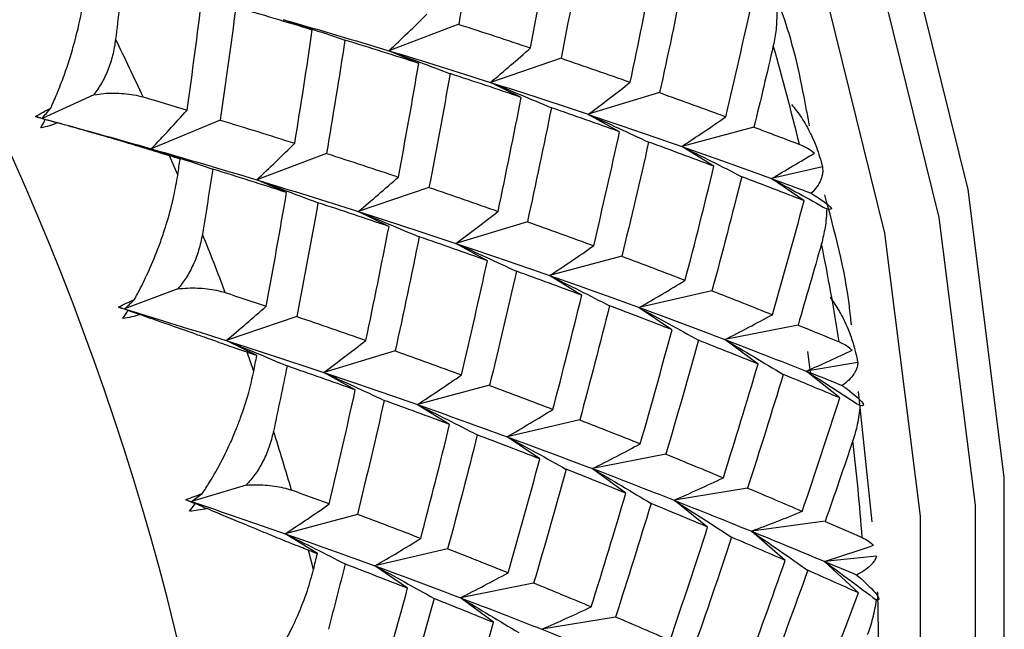
# Paper-space layout '_Trimetric' of a CAD drawing. Units: millimetres. Extents: x -66 to 29, y -15 to 157.
# Drawn here: x 9 to 14, y 0 to 3 of the extents above; entities that cross this region are included whole.
import ezdxf

# ---------------------------------------------------------------- set-up
doc = ezdxf.new("R2010")
doc.units = ezdxf.units.MM

psp = doc.layouts.new('_Trimetric')

# ---------------------------------------------------------------- linework, layer by layer
at = {"color": 7, "linetype": 'Continuous', "lineweight": 25}
for p, q in [((10.8959, 2.7811), (10.7543, 2.8314)), ((11.6137, 2.8091), (11.2713, 2.6796)), ((11.4176, 2.6172), (11.2713, 2.6791)), ((12.1161, 2.6426), (11.7694, 2.5246)), ((11.92, 2.4507), (11.7694, 2.5242)), ((9.8246, 2.4642), (9.5706, 2.3477)), ((12.5988, 2.4743), (12.2483, 2.3679)), ((12.4027, 2.2825), (12.2483, 2.3676)), ((9.5865, 2.3432), (9.5706, 2.3477)), ((10.4438, 2.3401), (10.1062, 2.199)), ((13.0615, 2.3051), (12.7077, 2.2104)), ((10.2477, 2.1486), (10.1062, 2.1989)), ((10.9655, 2.1764), (10.6231, 2.0468)), ((12.8654, 2.1135), (12.7076, 2.2102)), ((10.2363, 2.0715), (10.1961, 2.1644)), ((13.3972, 2.1112), (13.1472, 2.053)), ((10.7695, 1.9847), (10.6232, 2.0466)), ((13.3078, 1.9446), (13.1472, 2.0529)), ((11.4679, 2.0099), (11.1212, 1.892)), ((11.2718, 1.8181), (11.1212, 1.8916)), ((11.9506, 1.8417), (11.6001, 1.7354)), ((11.7545, 1.6498), (11.6001, 1.7349)), ((12.4132, 1.6726), (12.0594, 1.5779)), ((12.2171, 1.4807), (12.0594, 1.5774)), ((10.2366, 1.513), (9.975, 1.414)), ((12.8556, 1.5035), (12.499, 1.4205)), ((9.992, 1.4068), (9.975, 1.414)), ((12.6595, 1.3118), (12.4989, 1.4201)), ((10.8198, 1.3771), (10.4731, 1.2592)), ((13.2775, 1.3354), (12.9185, 1.264)), ((10.6237, 1.1856), (10.4731, 1.2591)), ((13.0814, 1.1438), (12.9185, 1.2638)), ((11.3024, 1.209), (10.9519, 1.1027)), ((10.6085, 1.108), (10.5758, 1.2019)), ((13.3238, 1.205), (13.338, 1.0913)), ((13.5707, 1.1513), (13.3179, 1.1094)), ((11.1063, 1.0173), (10.9519, 1.1024)), ((13.4826, 0.9778), (13.3178, 1.1094)), ((11.765, 1.0399), (11.4113, 0.9453)), ((13.6411, 0.3707), (13.5736, 1.0093)), ((11.5689, 0.8481), (11.4112, 0.9448)), ((12.2074, 0.8709), (11.8508, 0.7879)), ((12.0113, 0.6791), (11.8507, 0.7874)), ((12.6293, 0.7029), (12.2703, 0.6315)), ((12.4331, 0.511), (12.2702, 0.631)), ((10.5716, 0.5511), (10.3038, 0.4698)), ((13.0305, 0.5367), (12.6696, 0.4769)), ((10.3218, 0.4599), (10.3038, 0.4698)), ((12.8343, 0.345), (12.6696, 0.4766)), ((11.1169, 0.4071), (10.7631, 0.3125)), ((13.4108, 0.3734), (13.0486, 0.3251)), ((10.9208, 0.2156), (10.7631, 0.3123)), ((13.2147, 0.1819), (13.0486, 0.3249)), ((10.9018, 0.1378), (10.8768, 0.2321)), ((11.5592, 0.2382), (11.2026, 0.1552)), ((13.6616, 0.2028), (13.4072, 0.177)), ((11.3631, 0.0465), (11.2026, 0.1549)), ((13.5741, 0.0224), (13.4071, 0.1769)), ((11.9811, 0.0703), (11.6221, -0.0011)), ((13.6751, -0.3778), (13.6696, 0.0286)), ((11.785, -0.1216), (11.6221, -0.0016)), ((12.3822, -0.0958), (12.0214, -0.1556))]:
    psp.add_line(p, q, dxfattribs=at)
at = {"color": 7, "linetype": 'Continuous', "lineweight": 25, "flags": 128}
for points in [[(11.9481, -6.1547), (12.5559, -5.4813), (13.2381, -4.464), (13.7594, -3.3296), (14.1116, -2.096), (14.2891, -0.7826), (14.2891, 0.5899), (14.1116, 1.9998), (13.7594, 3.4248), (13.2381, 4.8426), (12.5559, 6.2307), (11.7236, 7.5672), (10.7542, 8.8312), (9.6631, 10.0026), (8.4674, 11.0629), (7.1914, 11.992)], [(10.5521, -7.2788), (10.6127, -7.2405), (11.5821, -6.5035), (12.4144, -5.6194), (13.0966, -4.6021), (13.6179, -3.4677), (13.9701, -2.2341), (14.1476, -0.9207), (14.1476, 0.4518), (13.9701, 1.8617), (13.6179, 3.2867), (13.0966, 4.7045), (12.4144, 6.0926), (11.5821, 7.4292), (10.6127, 8.6931), (9.5216, 9.8645), (8.3259, 10.9248), (7.1914, 11.76)], [(12.8823, -4.506), (13.3564, -3.4601), (13.703, -2.2458), (13.8777, -0.953), (13.8777, 0.3979), (13.703, 1.7857), (13.3564, 3.1884), (12.8433, 4.5839), (12.1717, 5.9502), (11.3524, 7.2658), (10.3983, 8.5099), (9.3243, 9.6629), (8.1474, 10.7067), (7.1914, 11.4194)]]:
    psp.add_lwpolyline(points, dxfattribs=at)
at = {"color": 7, "linetype": 'Continuous', "lineweight": 25}
for centre, radius, start, end in [((-3.0719, -3.4487), 13.6966, 2.36145, 43.3244), ((-3.3167, -3.7498), 14.7504, 24.86722, 26.08366), ((0.7761, -0.8297), 12.8748, 13.70573, 15.93164), ((-2.6708, -3.4707), 14.0466, 20.69896, 21.95571), ((1.5744, -0.6521), 12.0568, 9.08793, 11.41342), ((-1.9435, -3.2179), 13.2765, 16.37836, 17.68325), ((2.3825, -0.5401), 11.2408, 4.25239, 6.68911)]:
    psp.add_arc(centre, radius, start, end, dxfattribs=at)
for points in [[(11.704, 3.3647), (11.6755, 3.1797), (11.6454, 2.9944), (11.6138, 2.8089)], [(11.9663, 2.693), (12.001, 2.8789), (12.0342, 3.0646), (12.0659, 3.2501)], [(12.2199, 3.2), (12.1869, 3.0143), (12.1523, 2.8284), (12.1162, 2.6424)], [(9.9669, 3.0506), (9.9556, 2.9458), (9.9437, 2.8408), (9.9314, 2.7356)], [(12.4549, 2.5251), (12.4943, 2.7114), (12.5321, 2.8976), (12.5683, 3.0836)], [(12.7164, 3.0329), (12.6788, 2.8467), (12.6396, 2.6605), (12.5988, 2.4741)], [(10.2822, 2.3889), (10.3081, 2.5734), (10.3324, 2.7577), (10.3552, 2.9415)], [(12.9237, 2.3562), (12.9677, 2.5426), (13.0101, 2.729), (13.0509, 2.9154)], [(10.5207, 2.8935), (10.4966, 2.7093), (10.471, 2.5248), (10.4438, 2.34)], [(10.8959, 2.7813), (10.7724, 2.819), (10.6473, 2.8564), (10.5207, 2.8935)], [(11.2713, 2.6796), (11.3342, 2.7383), (11.3964, 2.7981), (11.4579, 2.859)], [(10.7543, 2.8318), (10.9297, 2.7816), (11.1021, 2.7308), (11.2713, 2.6796)], [(10.7543, 2.8314), (10.8546, 2.7994), (10.955, 2.7662), (11.0557, 2.7318)], [(11.6138, 2.8089), (11.7328, 2.7704), (11.8503, 2.7318), (11.9663, 2.693)], [(10.8098, 2.2261), (10.84, 2.4114), (10.8688, 2.5965), (10.8959, 2.7813)], [(11.0558, 2.7321), (11.0273, 2.547), (10.9972, 2.3617), (10.9656, 2.1762)], [(11.4177, 2.6175), (11.2986, 2.6559), (11.178, 2.6941), (11.0558, 2.7321)], [(13.1564, 2.7043), (13.1256, 2.5712), (13.0939, 2.4381), (13.0615, 2.305)], [(11.2713, 2.6796), (11.4405, 2.6283), (11.6066, 2.5766), (11.7694, 2.5246)], [(11.2713, 2.6791), (11.3712, 2.643), (11.4714, 2.6056), (11.5716, 2.5671)], [(11.7694, 2.5246), (11.8357, 2.5797), (11.9013, 2.6359), (11.9662, 2.6932)], [(11.3181, 2.0603), (11.3529, 2.2462), (11.3861, 2.432), (11.4177, 2.6175)], [(12.1162, 2.6424), (12.2307, 2.6034), (12.3436, 2.5643), (12.4549, 2.5251)], [(11.5717, 2.5674), (11.5387, 2.3817), (11.5041, 2.1958), (11.468, 2.0097)], [(11.9201, 2.451), (11.8056, 2.4899), (11.6894, 2.5288), (11.5717, 2.5674)], [(11.7694, 2.5246), (11.9323, 2.4726), (12.0919, 2.4204), (12.2483, 2.3679)], [(11.7694, 2.5242), (11.8689, 2.484), (11.9684, 2.4426), (12.0681, 2.4)], [(12.2483, 2.3679), (12.3178, 2.4192), (12.3867, 2.4717), (12.4549, 2.5253)], [(12.5988, 2.4741), (12.7087, 2.4348), (12.817, 2.3955), (12.9237, 2.3562)], [(10.0661, 2.4529), (10.1387, 2.4317), (10.2107, 2.4103), (10.2822, 2.3889)], [(11.8067, 1.8925), (11.8461, 2.0788), (11.8839, 2.2649), (11.9201, 2.451)], [(9.5382, 2.3565), (9.5628, 2.3719), (9.5879, 2.3857), (9.6129, 2.3978)], [(9.5706, 2.3477), (9.5847, 2.3643), (9.5988, 2.381), (9.6129, 2.3978)], [(10.1062, 2.199), (10.1656, 2.2612), (10.2243, 2.3245), (10.2822, 2.3889)], [(12.0682, 2.4002), (12.0306, 2.2141), (11.9914, 2.0278), (11.9506, 1.8415)], [(12.4028, 2.2827), (12.2928, 2.322), (12.1813, 2.3612), (12.0682, 2.4002)], [(12.2483, 2.3679), (12.4047, 2.3155), (12.5578, 2.263), (12.7077, 2.2104)], [(12.2483, 2.3676), (12.347, 2.3234), (12.4459, 2.278), (12.5447, 2.2314)], [(9.5865, 2.3432), (9.5704, 2.3477), (9.5543, 2.3521), (9.5382, 2.3565)], [(9.5382, 2.3565), (9.549, 2.3536), (9.5598, 2.3507), (9.5706, 2.3477)], [(9.5644, 2.3014), (9.5719, 2.315), (9.5792, 2.329), (9.5865, 2.3432)], [(9.6469, 2.3264), (9.6209, 2.3156), (9.5933, 2.3071), (9.5644, 2.3014)], [(9.5706, 2.3477), (9.7522, 2.2989), (9.9307, 2.2492), (10.1062, 2.199)], [(9.5706, 2.3477), (9.596, 2.3407), (9.6214, 2.3336), (9.6469, 2.3264)], [(10.4438, 2.34), (10.5673, 2.3023), (10.6893, 2.2643), (10.8098, 2.2261)], [(12.7077, 2.2104), (12.7803, 2.2579), (12.8523, 2.3065), (12.9236, 2.3563)], [(12.2755, 1.7235), (12.3195, 1.91), (12.362, 2.0964), (12.4028, 2.2827)], [(13.0615, 2.305), (13.1366, 2.2769), (13.2109, 2.2488), (13.2843, 2.2208)], [(10.6231, 2.0468), (10.6861, 2.1055), (10.7483, 2.1653), (10.8097, 2.2262)], [(12.5448, 2.2316), (12.5026, 2.0452), (12.4588, 1.8588), (12.4133, 1.6723)], [(12.8654, 2.1136), (12.7602, 2.153), (12.6533, 2.1923), (12.5448, 2.2316)], [(10.1062, 2.199), (10.2816, 2.1488), (10.4539, 2.0981), (10.6231, 2.0468)], [(10.1062, 2.1989), (10.2064, 2.1669), (10.3069, 2.1338), (10.4076, 2.0994)], [(10.9656, 2.1762), (11.0846, 2.1378), (11.2022, 2.0991), (11.3181, 2.0603)], [(12.7076, 2.2102), (12.8055, 2.1621), (12.9034, 2.1128), (13.0013, 2.0624)], [(12.7077, 2.2104), (12.8575, 2.1579), (13.004, 2.1053), (13.1472, 2.053)], [(13.1472, 2.053), (13.2178, 2.0936), (13.288, 2.1354), (13.3576, 2.1781)], [(10.2477, 2.1486), (10.2305, 2.1539), (10.2133, 2.1591), (10.1961, 2.1644)], [(10.2363, 2.0715), (10.2401, 2.0972), (10.244, 2.1229), (10.2477, 2.1486)], [(10.4076, 2.0994), (10.3913, 1.9934), (10.3744, 1.8873), (10.3571, 1.7812)], [(10.7695, 1.9848), (10.6504, 2.0233), (10.5298, 2.0615), (10.4076, 2.0994)], [(12.724, 1.5544), (12.7728, 1.7408), (12.8199, 1.9272), (12.8654, 2.1136)], [(10.6231, 2.0468), (10.7923, 1.9956), (10.9584, 1.9439), (11.1212, 1.892)], [(10.6232, 2.0466), (10.7231, 2.0104), (10.8232, 1.9731), (10.9235, 1.9346)], [(11.1212, 1.892), (11.1875, 1.947), (11.2531, 2.0032), (11.318, 2.0605)], [(13.0014, 2.0624), (12.9545, 1.876), (12.9059, 1.6896), (12.8557, 1.5033)], [(13.3078, 1.9446), (13.2073, 1.9838), (13.1052, 2.0231), (13.0014, 2.0624)], [(13.1472, 2.053), (13.2131, 2.0289), (13.2783, 2.0048), (13.3428, 1.9808)], [(13.1472, 2.0529), (13.2377, 2.0044), (13.3282, 1.9548), (13.4186, 1.9042)], [(10.6699, 1.4277), (10.7047, 1.6136), (10.7379, 1.7993), (10.7695, 1.9848)], [(11.468, 2.0097), (11.5825, 1.9708), (11.6954, 1.9317), (11.8067, 1.8925)], [(10.9235, 1.9347), (10.8905, 1.749), (10.856, 1.5631), (10.8198, 1.3771)], [(11.2719, 1.8183), (11.1574, 1.8573), (11.0412, 1.8961), (10.9235, 1.9347)], [(13.1521, 1.386), (13.2056, 1.5721), (13.2575, 1.7583), (13.3078, 1.9446)], [(11.1212, 1.892), (11.2841, 1.84), (11.4437, 1.7878), (11.6001, 1.7354)], [(11.1212, 1.8916), (11.2207, 1.8514), (11.3202, 1.81), (11.4199, 1.7674)], [(11.6001, 1.7354), (11.6696, 1.7867), (11.7385, 1.8391), (11.8067, 1.8927)], [(11.9506, 1.8415), (12.0605, 1.8022), (12.1688, 1.7629), (12.2755, 1.7235)], [(11.1585, 1.2598), (11.1979, 1.4461), (11.2357, 1.6323), (11.2719, 1.8183)], [(11.42, 1.7676), (11.3824, 1.5814), (11.3432, 1.3951), (11.3024, 1.2088)], [(11.7546, 1.6501), (11.6447, 1.6893), (11.5331, 1.7285), (11.42, 1.7676)], [(11.6001, 1.7354), (11.7565, 1.683), (11.9096, 1.6304), (12.0594, 1.5779)], [(11.6001, 1.7349), (11.6988, 1.6907), (11.7977, 1.6453), (11.8965, 1.5987)], [(12.0594, 1.5779), (12.132, 1.6254), (12.204, 1.674), (12.2754, 1.7238)], [(13.3928, 1.7338), (13.3552, 1.6009), (13.3168, 1.4681), (13.2775, 1.3353)], [(11.6273, 1.0909), (11.6713, 1.2773), (11.7138, 1.4637), (11.7546, 1.6501)], [(12.4133, 1.6723), (12.5185, 1.633), (12.6221, 1.5937), (12.724, 1.5544)], [(11.8966, 1.599), (11.8544, 1.4126), (11.8106, 1.2261), (11.7651, 1.0397)], [(12.2172, 1.481), (12.112, 1.5203), (12.0051, 1.5597), (11.8966, 1.599)], [(12.0594, 1.5779), (12.2093, 1.5254), (12.3558, 1.4728), (12.499, 1.4205)], [(12.0594, 1.5774), (12.1573, 1.5293), (12.2552, 1.48), (12.3531, 1.4296)], [(12.499, 1.4205), (12.5746, 1.464), (12.6495, 1.5087), (12.7239, 1.5546)], [(12.8557, 1.5033), (12.9561, 1.4641), (13.0549, 1.425), (13.1521, 1.386)], [(9.9448, 1.4232), (9.9707, 1.4366), (9.9968, 1.4485), (10.0227, 1.4588)], [(9.975, 1.414), (9.9909, 1.4289), (10.0068, 1.4438), (10.0227, 1.4588)], [(10.4691, 1.4942), (10.5366, 1.4721), (10.6035, 1.4499), (10.6699, 1.4277)], [(12.0758, 0.9217), (12.1246, 1.1081), (12.1717, 1.2945), (12.2172, 1.481)], [(9.992, 1.4068), (9.9763, 1.4123), (9.9606, 1.4177), (9.9448, 1.4232)], [(9.9448, 1.4232), (9.9549, 1.4201), (9.965, 1.4171), (9.975, 1.414)], [(9.9666, 1.3673), (9.9752, 1.3801), (9.9837, 1.3933), (9.992, 1.4068)], [(9.975, 1.414), (10.1442, 1.3628), (10.3103, 1.3111), (10.4731, 1.2592)], [(9.975, 1.414), (10.0003, 1.4049), (10.0256, 1.3957), (10.0509, 1.3864)], [(10.4731, 1.2592), (10.5394, 1.3142), (10.605, 1.3704), (10.6699, 1.4277)], [(12.3532, 1.4298), (12.3063, 1.2434), (12.2577, 1.057), (12.2075, 0.8707)], [(12.6596, 1.312), (12.5591, 1.3512), (12.457, 1.3905), (12.3532, 1.4298)], [(12.4989, 1.4201), (12.5958, 1.3682), (12.6925, 1.3151), (12.7893, 1.2608)], [(12.499, 1.4205), (12.6422, 1.3681), (12.782, 1.3159), (12.9185, 1.264)], [(10.0509, 1.3864), (10.0242, 1.3773), (9.996, 1.3708), (9.9666, 1.3673)], [(10.8198, 1.3771), (10.9343, 1.3381), (11.0472, 1.299), (11.1585, 1.2598)], [(12.9185, 1.264), (12.9969, 1.3035), (13.0747, 1.3442), (13.1521, 1.3861)], [(12.5039, 0.7533), (12.5575, 0.9394), (12.6094, 1.1256), (12.6596, 1.312)], [(13.2775, 1.3353), (13.3458, 1.3076), (13.4133, 1.2799), (13.4799, 1.2523)], [(10.4731, 1.2592), (10.6359, 1.2072), (10.7956, 1.155), (10.9519, 1.1027)], [(10.4731, 1.2591), (10.5726, 1.2189), (10.6721, 1.1775), (10.7718, 1.1349)], [(10.9519, 1.1027), (11.0215, 1.1539), (11.0903, 1.2064), (11.1585, 1.26)], [(12.7894, 1.261), (12.7377, 1.0748), (12.6843, 0.8886), (12.6293, 0.7027)], [(13.0814, 1.1439), (12.9858, 1.1828), (12.8884, 1.2218), (12.7894, 1.261)], [(12.9185, 1.264), (13.055, 1.2121), (13.1881, 1.1605), (13.3179, 1.1094)], [(12.9185, 1.2638), (13.0141, 1.2081), (13.1096, 1.1513), (13.2049, 1.0934)], [(11.3024, 1.2088), (11.4124, 1.1695), (11.5206, 1.1302), (11.6273, 1.0909)], [(13.3179, 1.1094), (13.3936, 1.1425), (13.4689, 1.1766), (13.5438, 1.2118)], [(10.6237, 1.1857), (10.6078, 1.1911), (10.5918, 1.1965), (10.5758, 1.2019)], [(10.6085, 1.108), (10.6136, 1.1339), (10.6187, 1.1598), (10.6237, 1.1857)], [(10.7718, 1.1349), (10.7503, 1.0283), (10.7282, 0.9216), (10.7057, 0.8149)], [(11.1064, 1.0174), (10.9965, 1.0567), (10.8849, 1.0959), (10.7718, 1.1349)], [(12.9113, 0.5866), (12.9697, 0.7722), (13.0264, 0.958), (13.0814, 1.1439)], [(10.9519, 1.1027), (11.1083, 1.0503), (11.2614, 0.9978), (11.4113, 0.9453)], [(10.9519, 1.1024), (11.0507, 1.0582), (11.1495, 1.0128), (11.2484, 0.9662)], [(11.4113, 0.9453), (11.4839, 0.9927), (11.5559, 1.0413), (11.6272, 1.0911)], [(13.205, 1.0935), (13.1485, 0.9076), (13.0903, 0.722), (13.0305, 0.5366)], [(13.4826, 0.9778), (13.3917, 1.0162), (13.2992, 1.0547), (13.205, 1.0935)], [(13.3178, 1.1094), (13.4059, 1.054), (13.4937, 0.9975), (13.5815, 0.9402)], [(13.3179, 1.1094), (13.3776, 1.0859), (13.4366, 1.0625), (13.4948, 1.0392)], [(10.9791, 0.4582), (11.0232, 0.6447), (11.0656, 0.8311), (11.1064, 1.0174)], [(11.7651, 1.0397), (11.8703, 1.0004), (11.9739, 0.961), (12.0758, 0.9217)], [(11.2485, 0.9663), (11.2062, 0.7799), (11.1624, 0.5935), (11.1169, 0.407)], [(11.569, 0.8483), (11.4638, 0.8877), (11.3569, 0.927), (11.2485, 0.9663)], [(13.298, 0.4223), (13.3612, 0.6073), (13.4227, 0.7924), (13.4826, 0.9778)], [(11.4112, 0.9448), (11.5091, 0.8967), (11.607, 0.8474), (11.7049, 0.7969)], [(11.4113, 0.9453), (11.5611, 0.8928), (11.7076, 0.8403), (11.8508, 0.7879)], [(11.8508, 0.7879), (11.9263, 0.8314), (12.0013, 0.8761), (12.0757, 0.922)], [(12.2075, 0.8707), (12.3079, 0.8315), (12.4068, 0.7923), (12.5039, 0.7533)], [(11.4276, 0.2891), (11.4764, 0.4755), (11.5235, 0.6619), (11.569, 0.8483)], [(11.705, 0.7971), (11.6581, 0.6107), (11.6095, 0.4243), (11.5593, 0.238)], [(12.0114, 0.6793), (11.9109, 0.7185), (11.8088, 0.7578), (11.705, 0.7971)], [(11.8507, 0.7874), (11.9475, 0.7355), (12.0443, 0.6823), (12.141, 0.6281)], [(11.8508, 0.7879), (11.994, 0.7356), (12.1338, 0.6834), (12.2703, 0.6315)], [(12.2703, 0.6315), (12.3487, 0.671), (12.4265, 0.7117), (12.5038, 0.7536)], [(13.5468, 0.7692), (13.5023, 0.6371), (13.457, 0.5051), (13.4108, 0.3733)], [(11.8557, 0.1207), (11.9093, 0.3068), (11.9612, 0.493), (12.0114, 0.6793)], [(12.6293, 0.7027), (12.725, 0.6638), (12.819, 0.6251), (12.9113, 0.5866)], [(12.1412, 0.6283), (12.0895, 0.4421), (12.0362, 0.256), (11.9811, 0.07)], [(12.4333, 0.5113), (12.3376, 0.5502), (12.2402, 0.5892), (12.1412, 0.6283)], [(12.2702, 0.631), (12.3658, 0.5753), (12.4613, 0.5185), (12.5567, 0.4606)], [(12.2703, 0.6315), (12.4068, 0.5796), (12.5399, 0.528), (12.6696, 0.4769)], [(12.6696, 0.4769), (12.7507, 0.5123), (12.8312, 0.5489), (12.9113, 0.5867)], [(13.0305, 0.5366), (13.1213, 0.4982), (13.2105, 0.4602), (13.298, 0.4223)], [(10.2759, 0.4792), (10.3029, 0.4906), (10.3299, 0.5005), (10.3565, 0.509)], [(10.3038, 0.4698), (10.3214, 0.4828), (10.3389, 0.4959), (10.3565, 0.509)], [(10.9791, 0.4583), (10.918, 0.4808), (10.8564, 0.5033), (10.7942, 0.5258)], [(12.2631, -0.0461), (12.3215, 0.1395), (12.3782, 0.3253), (12.4333, 0.5113)], [(10.3218, 0.4599), (10.3065, 0.4663), (10.2912, 0.4727), (10.2759, 0.4792)], [(10.2759, 0.4792), (10.2852, 0.4761), (10.2945, 0.473), (10.3038, 0.4698)], [(10.2931, 0.4229), (10.3028, 0.4349), (10.3123, 0.4473), (10.3218, 0.4599)], [(10.3788, 0.436), (10.3515, 0.4288), (10.3228, 0.4243), (10.2931, 0.4229)], [(10.3038, 0.4698), (10.4602, 0.4175), (10.6133, 0.365), (10.7631, 0.3125)], [(10.3038, 0.4698), (10.3288, 0.4587), (10.3538, 0.4474), (10.3788, 0.436)], [(10.7631, 0.3125), (10.8357, 0.3599), (10.9077, 0.4085), (10.9791, 0.4583)], [(12.5568, 0.4608), (12.5003, 0.275), (12.4421, 0.0893), (12.3823, -0.0961)], [(12.8344, 0.3452), (12.7436, 0.3835), (12.651, 0.4221), (12.5568, 0.4608)], [(12.6696, 0.4769), (12.7994, 0.4258), (12.9257, 0.3751), (13.0486, 0.3251)], [(12.6696, 0.4766), (12.7637, 0.4173), (12.8577, 0.3568), (12.9516, 0.2953)], [(11.4276, 0.2892), (11.3257, 0.3285), (11.2221, 0.3678), (11.1169, 0.4071)], [(13.0486, 0.3251), (13.1322, 0.3563), (13.2153, 0.3888), (13.2979, 0.4225)], [(12.6498, -0.2103), (12.713, -0.0254), (12.7746, 0.1598), (12.8344, 0.3452)], [(13.4108, 0.3733), (13.4722, 0.3465), (13.5327, 0.3199), (13.5924, 0.2934)], [(10.7631, 0.3125), (10.9129, 0.26), (11.0594, 0.2075), (11.2026, 0.1552)], [(10.7631, 0.3123), (10.861, 0.2642), (10.9589, 0.2149), (11.0568, 0.1644)], [(12.9517, 0.2955), (12.8903, 0.1103), (12.8273, -0.0747), (12.7626, -0.2593)], [(13.2147, 0.182), (13.1287, 0.2195), (13.041, 0.2574), (12.9517, 0.2955)], [(13.0486, 0.3251), (13.1716, 0.2751), (13.2911, 0.2256), (13.4072, 0.177)], [(13.0486, 0.3249), (13.1411, 0.2621), (13.2335, 0.1982), (13.3256, 0.1332)], [(11.2026, 0.1552), (11.2782, 0.1987), (11.3532, 0.2434), (11.4276, 0.2892)], [(13.4072, 0.177), (13.4874, 0.2022), (13.5674, 0.2285), (13.647, 0.2559)], [(10.8768, 0.2321), (10.8915, 0.2266), (10.9062, 0.2211), (10.9208, 0.2156)], [(10.9018, 0.1378), (10.9081, 0.1638), (10.9145, 0.1897), (10.9208, 0.2157)], [(11.8557, 0.1209), (11.7585, 0.1599), (11.6597, 0.199), (11.5592, 0.2382)], [(11.0568, 0.1645), (11.0299, 0.0577), (11.0025, -0.0491), (10.9745, -0.1558)], [(11.0568, 0.1644), (11.1605, 0.1251), (11.2627, 0.0858), (11.3631, 0.0465)], [(11.2026, 0.1552), (11.3458, 0.1029), (11.4856, 0.0507), (11.6221, -0.0011)], [(11.2026, 0.1549), (11.2994, 0.1029), (11.3962, 0.0498), (11.4929, -0.0045)], [(13.0155, -0.371), (13.0836, -0.187), (13.15, -0.0027), (13.2147, 0.182)], [(13.4071, 0.1769), (13.492, 0.1151), (13.5766, 0.0522), (13.661, -0.0115)], [(13.4072, 0.177), (13.4606, 0.1546), (13.5133, 0.1323), (13.5653, 0.1103)], [(11.6221, -0.0011), (11.7005, 0.0383), (11.7783, 0.079), (11.8557, 0.1209)], [(13.3257, 0.1333), (13.2595, -0.0511), (13.1916, -0.2351), (13.122, -0.4188)], [(13.5741, 0.0225), (13.493, 0.059), (13.4102, 0.096), (13.3257, 0.1333)], [(12.2631, -0.0458), (12.1708, -0.0073), (12.0768, 0.0314), (11.9811, 0.0703)], [(11.2075, -0.512), (11.2611, -0.3259), (11.313, -0.1397), (11.3632, 0.0467)], [(13.3602, -0.5273), (13.4332, -0.3445), (13.5045, -0.1612), (13.5741, 0.0225)], [(11.493, -0.0043), (11.4413, -0.1905), (11.388, -0.3767), (11.3329, -0.5626)], [(11.4929, -0.0045), (11.5919, -0.0436), (11.6893, -0.0827), (11.785, -0.1216)], [(11.6221, -0.0011), (11.7586, -0.053), (11.8917, -0.1045), (12.0214, -0.1556)], [(11.6221, -0.0016), (11.7176, -0.0573), (11.8131, -0.1141), (11.9085, -0.1721)], [(12.0214, -0.1556), (12.1025, -0.1202), (12.183, -0.0836), (12.2631, -0.0458)], [(12.6497, -0.21), (12.5623, -0.1722), (12.4731, -0.1341), (12.3822, -0.0958)], [(11.615, -0.6788), (11.6733, -0.4931), (11.73, -0.3073), (11.7851, -0.1214)], [(12.0214, -0.1556), (12.1511, -0.2067), (12.2775, -0.2574), (12.4004, -0.3074)]]:
    psp.add_open_spline(points, degree=3, dxfattribs=at)
for points, knots in [([(9.6129, 2.3978), (9.6235, 2.4215), (9.6469, 2.4738), (9.6781, 2.5556), (9.7073, 2.6414), (9.7393, 2.752), (9.7697, 2.8816), (9.7823, 2.9772), (9.788, 3.0209)], [0, 0, 0, 0, 0.119716, 0.263879, 0.395422, 0.527383, 0.784025, 1, 1, 1, 1]), ([(13.3335, 2.3122), (13.3063, 2.4629), (13.2684, 2.6725), (13.1947, 2.881), (13.174, 2.9396)], [0, 0, 0, 0, 0.7189134, 1, 1, 1, 1]), ([(13.1736, 2.8734), (13.1733, 2.8434), (13.1727, 2.7868), (13.1616, 2.7307), (13.1564, 2.7043)], [0, 0, 0, 0, 0.530374, 1, 1, 1, 1]), ([(9.9314, 2.7356), (9.9273, 2.7092), (9.9195, 2.6584), (9.8952, 2.586), (9.8647, 2.521), (9.8376, 2.4826), (9.8246, 2.4642)], [0, 0, 0, 0, 0.280667, 0.540074, 0.779356, 1, 1, 1, 1]), ([(9.8246, 2.4642), (9.8409, 2.4664), (9.8747, 2.4709), (9.9239, 2.4725), (9.9731, 2.4705), (10.0216, 2.4644), (10.051, 2.4568), (10.0661, 2.4529)], [0, 0, 0, 0, 0.175088, 0.361886, 0.561216, 0.773743, 1, 1, 1, 1]), ([(13.2457, 2.4166), (13.2623, 2.3954), (13.298, 2.3499), (13.3375, 2.2789), (13.3729, 2.1985), (13.3882, 2.1434), (13.3972, 2.1111)], [0, 0, 0, 0, 0.233295, 0.500659, 0.707127, 1, 1, 1, 1]), ([(10.1961, 2.1644), (10.1817, 2.1688), (10.1512, 2.178), (10.0966, 2.1947), (10.0395, 2.2119), (9.9785, 2.2303), (9.888, 2.2573), (9.7755, 2.2896), (9.6826, 2.3162), (9.6469, 2.3264)], [0, 0, 0, 0, 0.103673, 0.219746, 0.348256, 0.44182, 0.559461, 0.830425, 1, 1, 1, 1]), ([(13.2843, 2.2208), (13.298, 2.2149), (13.3273, 2.2024), (13.3471, 2.1865), (13.3576, 2.1781)], [0, 0, 0, 0, 0.469626, 1, 1, 1, 1]), ([(13.3972, 2.1111), (13.398, 2.1028), (13.3996, 2.0877), (13.3958, 2.0664), (13.3877, 2.042), (13.3727, 2.0141), (13.3523, 1.9914), (13.3428, 1.9808)], [0, 0, 0, 0, 0.205289, 0.372056, 0.500415, 0.767141, 1, 1, 1, 1]), ([(10.0227, 1.4588), (10.0331, 1.4781), (10.0586, 1.525), (10.0998, 1.612), (10.1375, 1.703), (10.1657, 1.7833), (10.1918, 1.8663), (10.2176, 1.9623), (10.2304, 2.0372), (10.2363, 2.0715)], [0, 0, 0, 0, 0.101803, 0.2470913, 0.4360608, 0.5445827, 0.6310341, 0.8313289, 1, 1, 1, 1]), ([(13.3428, 1.9808), (13.3942, 1.9486), (13.4232, 1.927), (13.4471, 1.9022), (13.4424, 1.8982), (13.4186, 1.9043)], [0, 0, 0, 0, 0.5, 0.5, 1, 1, 1, 1]), ([(13.5392, 1.3358), (13.5361, 1.367), (13.5157, 1.5778), (13.4578, 1.7919), (13.4085, 1.9742)], [0, 0, 0, 0, 0.148185, 1, 1, 1, 1]), ([(13.4186, 1.9043), (13.4168, 1.8738), (13.4133, 1.8165), (13.3993, 1.7602), (13.3928, 1.7338)], [0, 0, 0, 0, 0.530374, 1, 1, 1, 1]), ([(10.3571, 1.7812), (10.3517, 1.7546), (10.3414, 1.7034), (10.3135, 1.6316), (10.2797, 1.5677), (10.2506, 1.5307), (10.2366, 1.513)], [0, 0, 0, 0, 0.280667, 0.540074, 0.779356, 1, 1, 1, 1]), ([(10.2366, 1.513), (10.2527, 1.5144), (10.286, 1.5174), (10.3339, 1.5172), (10.3813, 1.5137), (10.4275, 1.5064), (10.455, 1.4983), (10.4691, 1.4942)], [0, 0, 0, 0, 0.175088, 0.361886, 0.561216, 0.773743, 1, 1, 1, 1]), ([(13.4349, 1.4715), (13.4505, 1.4488), (13.4838, 1.4003), (13.5197, 1.3255), (13.551, 1.2416), (13.5634, 1.1847), (13.5707, 1.1513)], [0, 0, 0, 0, 0.233295, 0.500659, 0.707127, 1, 1, 1, 1]), ([(10.5758, 1.2019), (10.5624, 1.2065), (10.5341, 1.2162), (10.4828, 1.2342), (10.4287, 1.2532), (10.3707, 1.2737), (10.2842, 1.3044), (10.1759, 1.3422), (10.0857, 1.3741), (10.0509, 1.3864)], [0, 0, 0, 0, 0.103673, 0.219746, 0.348256, 0.44182, 0.559461, 0.830425, 1, 1, 1, 1]), ([(13.4799, 1.2523), (13.4922, 1.2466), (13.5185, 1.2345), (13.5351, 1.2197), (13.5438, 1.2118)], [0, 0, 0, 0, 0.4696264, 1, 1, 1, 1]), ([(13.5707, 1.1513), (13.5701, 1.144), (13.569, 1.1307), (13.5616, 1.1121), (13.5494, 1.091), (13.5298, 1.0671), (13.506, 1.0481), (13.4948, 1.0392)], [0, 0, 0, 0, 0.205289, 0.372056, 0.500415, 0.767141, 1, 1, 1, 1]), ([(10.3565, 0.509), (10.3684, 0.5274), (10.3974, 0.572), (10.4448, 0.6554), (10.4886, 0.7436), (10.5219, 0.8221), (10.553, 0.9036), (10.5843, 0.9985), (10.6009, 1.0737), (10.6085, 1.108)], [0, 0, 0, 0, 0.101803, 0.247091, 0.436061, 0.544583, 0.631034, 0.831329, 1, 1, 1, 1]), ([(13.4948, 1.0392), (13.546, 1.0014), (13.576, 0.9753), (13.6035, 0.943), (13.6016, 0.936), (13.5815, 0.9402)], [0, 0, 0, 0, 0.5, 0.5, 1, 1, 1, 1]), ([(13.5815, 0.9402), (13.578, 0.9095), (13.5716, 0.8516), (13.5547, 0.7955), (13.5468, 0.7692)], [0, 0, 0, 0, 0.530374, 1, 1, 1, 1]), ([(10.7057, 0.8149), (10.699, 0.7882), (10.6862, 0.7369), (10.6546, 0.6659), (10.6176, 0.6035), (10.5865, 0.568), (10.5716, 0.5511)], [0, 0, 0, 0, 0.280667, 0.540074, 0.779356, 1, 1, 1, 1]), ([(10.5716, 0.5511), (10.5874, 0.5518), (10.6201, 0.5533), (10.6665, 0.5515), (10.7119, 0.5466), (10.7556, 0.5384), (10.7811, 0.5301), (10.7942, 0.5258)], [0, 0, 0, 0, 0.175088, 0.361886, 0.561216, 0.773743, 1, 1, 1, 1]), ([(10.8768, 0.2321), (10.8645, 0.2368), (10.8384, 0.2467), (10.7905, 0.2656), (10.7397, 0.286), (10.685, 0.3085), (10.6029, 0.3424), (10.4993, 0.385), (10.4123, 0.4219), (10.3788, 0.436)], [0, 0, 0, 0, 0.103673, 0.219746, 0.348256, 0.44182, 0.559461, 0.830425, 1, 1, 1, 1]), ([(13.5924, 0.2934), (13.6033, 0.288), (13.6267, 0.2764), (13.64, 0.263), (13.647, 0.2559)], [0, 0, 0, 0, 0.4696264, 1, 1, 1, 1]), ([(13.6616, 0.2028), (13.6595, 0.1965), (13.6559, 0.1852), (13.645, 0.1696), (13.6289, 0.1521), (13.6051, 0.1326), (13.578, 0.1174), (13.5653, 0.1103)], [0, 0, 0, 0, 0.205289, 0.372056, 0.500415, 0.767141, 1, 1, 1, 1]), ([(10.6117, -0.4444), (10.6251, -0.4271), (10.6575, -0.3851), (10.7109, -0.3056), (10.7606, -0.2207), (10.7989, -0.1445), (10.8351, -0.0649), (10.8719, 0.0285), (10.8924, 0.1035), (10.9018, 0.1378)], [0, 0, 0, 0, 0.101803, 0.247091, 0.436061, 0.544583, 0.631034, 0.831329, 1, 1, 1, 1]), ([(13.5653, 0.1103), (13.6157, 0.0671), (13.6464, 0.0364), (13.6769, -0.0033), (13.6776, -0.0134), (13.661, -0.0115)], [0, 0, 0, 0, 0.5, 0.5, 1, 1, 1, 1]), ([(13.661, -0.0115), (13.6559, -0.0424), (13.6464, -0.1005), (13.6266, -0.1561), (13.6172, -0.1821)], [0, 0, 0, 0, 0.530374, 1, 1, 1, 1])]:
    psp.add_open_spline(points, degree=3, knots=knots, dxfattribs=at)

doc.saveas('drawing.dxf')
